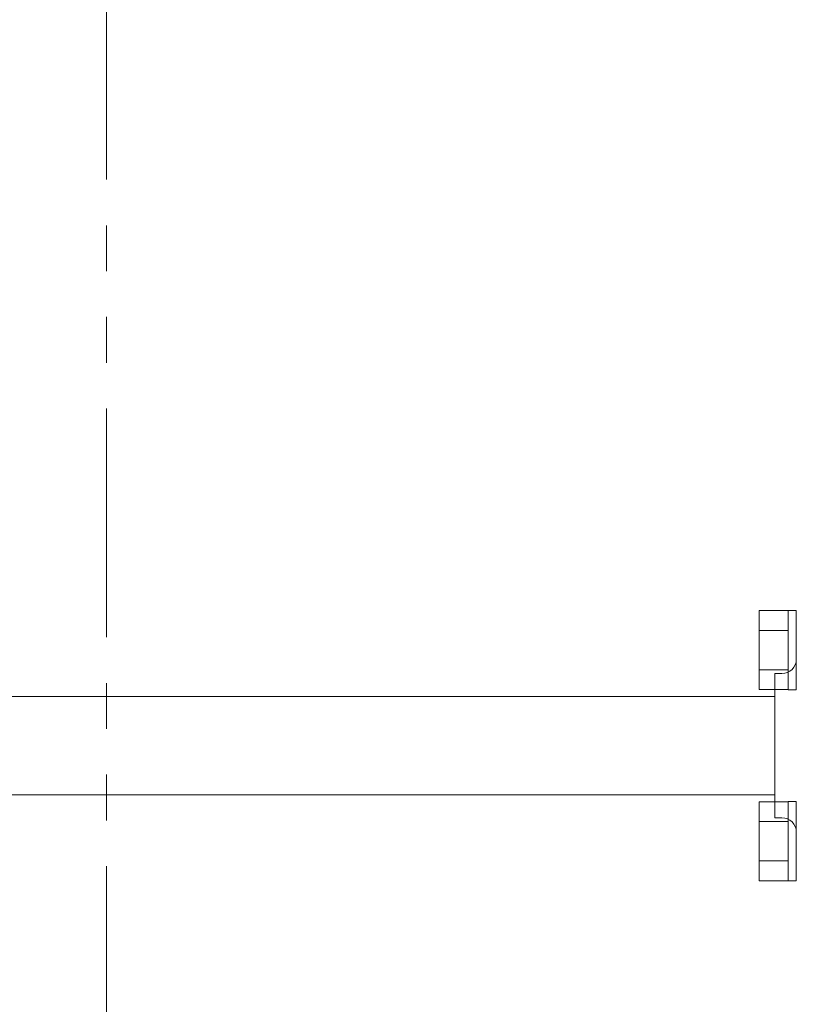
# Model space of a CAD drawing. Units: millimetres. Extents: x 3745 to 15197, y 713 to 8928.
# Drawn here: x 6746 to 6961, y 4101 to 4374 of the extents above; entities that cross this region are included whole.
import ezdxf

# ---------------------------------------------------------------- set-up
doc = ezdxf.new("R2010")
doc.units = ezdxf.units.MM
doc.linetypes.add('PHANTOM', pattern=[63.5, 31.75, -6.35, 6.35, -6.35, 6.35, -6.35])
doc.linetypes.add('実線', pattern=[0])
doc.layers.add('ガス管', color=7, linetype='Continuous')

msp = doc.modelspace()

# ---------------------------------------------------------------- linework, layer by layer
at = {"color": 4, "linetype": 'PHANTOM', "lineweight": 9, "ltscale": 2}
msp.add_line((6769.99, 4901.18), (6769.99, 3859.65), dxfattribs=at)
at = {"color": 6, "linetype": 'Continuous', "lineweight": 9}
for p, q in [((6951.19, 4188.15), (6951.19, 4210.09)), ((6951.19, 4210.09), (6959.19, 4210.09)), ((6959.19, 4188.12), (6959.19, 4210.12)), ((6959.19, 4210.12), (6961.49, 4210.12)), ((6961.49, 4210.12), (6961.49, 4188.12)), ((6951.19, 4204.61), (6959.19, 4204.61)), ((6951.19, 4193.64), (6959.19, 4193.64)), ((6951.19, 4188.15), (6959.19, 4188.15)), ((6959.19, 4188.12), (6961.49, 4188.12)), ((6951.19, 4135.12), (6951.19, 4157.06)), ((6951.19, 4157.06), (6959.19, 4157.06)), ((6959.19, 4135.09), (6959.19, 4157.09)), ((6959.19, 4157.09), (6961.49, 4157.09)), ((6961.49, 4157.09), (6961.49, 4135.09)), ((6951.19, 4151.58), (6959.19, 4151.58)), ((6951.19, 4140.61), (6959.19, 4140.61)), ((6951.19, 4135.12), (6959.19, 4135.12)), ((6959.19, 4135.09), (6961.49, 4135.09))]:
    msp.add_line(p, q, dxfattribs=at)
at = {"color": 6, "lineweight": 9}
for p, q in [((6449.49, 4186.21), (6955.49, 4186.21)), ((6449.49, 4159.01), (6955.49, 4159.01))]:
    msp.add_line(p, q, dxfattribs=at)
at = {"layer": 'ガス管', "color": 6, "linetype": '実線', "lineweight": 9, "ltscale": 0.001}
for p, q in [((6955.49, 4192.61), (6955.49, 4152.61)), ((6957.49, 4192.61), (6955.49, 4192.61)), ((6957.49, 4152.61), (6955.49, 4152.61))]:
    msp.add_line(p, q, dxfattribs=at)
for centre, start, end in [((6957.49, 4196.61), 270, 0), ((6957.49, 4148.61), 0, 90)]:
    msp.add_arc(centre, 4, start, end, dxfattribs=at)

doc.saveas('drawing.dxf')
